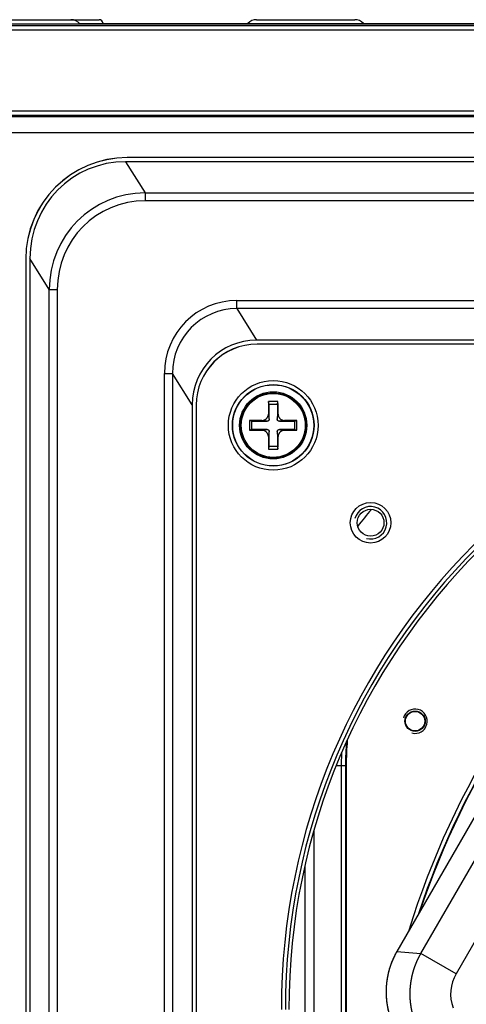
# Model space of a CAD drawing. Units: millimetres. Extents: x -34 to 1326, y 51 to 1031.
# Drawn here: x 355 to 383, y 882 to 943 of the extents above; entities that cross this region are included whole.
import ezdxf

# ---------------------------------------------------------------- set-up
doc = ezdxf.new("R2010")
doc.units = ezdxf.units.MM
doc.layers.add('1', color=7, linetype='CONTINUOUS')

msp = doc.modelspace()

# ---------------------------------------------------------------- linework, layer by layer
at = {"layer": '1', "color": 7, "linetype": 'Continuous'}
for p, q in [((352.5321, 943.0837), (358.5836, 943.0837)), ((358.5836, 943.0837), (360.3206, 943.0837)), ((370.0321, 943.0837), (376.0836, 943.0837)), ((532.6795, 942.8075), (323.4362, 942.8075)), ((323.4713, 942.7227), (532.6444, 942.7227)), ((532.6444, 942.4312), (323.4713, 942.4312)), ((324.5879, 942.8337), (531.5277, 942.8337)), ((359.1194, 942.8587), (413.0578, 942.8587)), ((289.1589, 937.1093), (566.9568, 937.1093)), ((541.041, 937.1698), (315.0747, 937.1698)), ((317.2537, 937.4614), (538.862, 937.4614)), ((566.9568, 936.1106), (289.1589, 936.1106)), ((494.0578, 934.588), (362.0578, 934.588)), ((362.0578, 934.588), (362.0578, 934.5837)), ((494.0578, 934.5837), (362.0578, 934.5837)), ((494.1535, 934.3337), (361.9622, 934.3337)), ((361.9622, 934.3337), (363.1629, 932.4125)), ((363.1629, 932.4125), (363.1629, 931.9218)), ((363.1629, 932.4125), (492.9528, 932.4125)), ((492.9528, 931.9218), (363.1629, 931.9218)), ((355.8035, 928.3337), (355.8035, 823.0837)), ((355.8035, 928.3337), (355.8078, 928.3337)), ((355.8078, 928.3337), (355.8078, 823.0837)), ((357.2543, 926.448), (356.0578, 928.3622)), ((356.0578, 928.3622), (356.0578, 823.0395)), ((357.2543, 926.448), (357.7506, 926.448)), ((357.2543, 824.2359), (357.2543, 926.448)), ((357.7506, 926.448), (357.7506, 824.2359)), ((368.8151, 925.2782), (368.8151, 925.7742)), ((368.8151, 925.7742), (487.3006, 925.7742)), ((368.8151, 925.2782), (370.0304, 923.3337)), ((487.3006, 925.2782), (368.8151, 925.2782)), ((486.0853, 923.3337), (370.0304, 923.3337)), ((486.0578, 923.088), (370.0578, 923.088)), ((370.0578, 923.0837), (370.0578, 923.088)), ((486.0578, 923.0837), (370.0578, 923.0837)), ((364.346, 921.2833), (364.8444, 921.2833)), ((364.346, 826.8841), (364.346, 921.2833)), ((364.8444, 921.2833), (364.8444, 826.8841)), ((366.0578, 919.3417), (364.8444, 921.2833)), ((366.0578, 919.3417), (366.0578, 828.8256)), ((366.3035, 919.3337), (366.3035, 828.8337)), ((366.3078, 919.3337), (366.3035, 919.3337)), ((366.3078, 919.3337), (366.3078, 828.8337)), ((370.7958, 919.3954), (370.7667, 919.5439)), ((371.3199, 919.3954), (371.349, 919.5439)), ((369.7461, 918.3457), (369.5977, 918.3748)), ((372.3696, 918.3457), (372.518, 918.3748)), ((369.7461, 917.8216), (369.5977, 917.7926)), ((372.3696, 917.8216), (372.518, 917.7926)), ((370.7958, 916.772), (370.7667, 916.6235)), ((371.3199, 916.772), (371.349, 916.6235)), ((389.287, 904.057), (378.6788, 885.6688)), ((389.2876, 904.0567), (378.6794, 885.6684)), ((380.1623, 885.5392), (390.1769, 902.8985)), ((392.3394, 901.651), (382.3249, 884.2916)), ((375.2702, 897.0958), (374.9394, 897.0958)), ((375.2702, 851.0715), (375.2702, 897.0958)), ((375.5123, 897.0958), (375.2702, 897.0958)), ((375.5123, 897.0958), (375.5123, 851.0715)), ((375.5578, 897.0958), (375.5578, 851.0715)), ((373.5758, 851.0715), (373.5758, 893.1413)), ((372.9993, 890.8909), (372.9993, 851.0837)), ((378.6794, 885.6684), (378.6788, 885.6688)), ((378.6794, 885.6684), (380.1623, 885.5392)), ((382.3249, 884.2916), (380.1623, 885.5392))]:
    msp.add_line(p, q, dxfattribs=at)
for centre, radius in [((371.0578, 918.0837), 2.7634), ((371.0578, 918.0837), 2.5138), ((371.0578, 918.0837), 2.5), ((371.0578, 918.0837), 2.0704), ((371.0578, 918.0837), 2.0702), ((371.0578, 918.0837), 2.0029), ((371.0578, 918.0837), 1.9719), ((377.0578, 912.0837), 1.25), ((377.0578, 912.0837), 0.825), ((379.8009, 899.8521), 0.625), ((379.8009, 899.8521), 0.6)]:
    msp.add_circle(centre, radius, dxfattribs=at)
for centre, radius, start, end in [((358.5836, 942.3337), 0.75, 41.810353, 90), ((360.3206, 942.8337), 0.25, 5.740597, 90), ((370.0321, 942.3337), 0.75, 90, 135.571612), ((376.0836, 942.3337), 0.75, 44.428388, 90), ((362.0578, 928.3337), 6.2544, 90, 180), ((362.0578, 928.3337), 6.25, 90, 180), ((370.0578, 919.3337), 3.7544, 90, 180), ((370.0578, 919.3337), 3.75, 90, 180), ((412.0578, 882.0837), 40.4993, 90, 180), ((412.0578, 882.0837), 40.2496, 90, 180), ((412.0578, 882.0837), 40.0393, 90, 180), ((377.0578, 912.0837), 1, 255, 165), ((395.5578, 897.0837), 24.3085, 139.386094, 142.541719), ((428.0578, 872.0837), 50.8589, 131.815204, 162.994673), ((428.0578, 872.0837), 50.609, 131.815204, 161.703953), ((428.0578, 872.0837), 50.5825, 131.827924, 161.556666), ((379.8009, 899.8521), 0.75, 255, 165)]:
    msp.add_arc(centre, radius, start, end, dxfattribs=at)
for centre, major_axis, ratio, start_param, end_param in [((362.1023, 928.2205), (-3.2631, 5.2209), 0.974535, 5.7361131, 7.2837242), ((363.2913, 926.3181), (3.2494, -5.1991), 0.978635, 2.5945205, 4.1421315), ((363.2913, 926.3181), (-2.9912, 4.7859), 0.974535, 5.7361131, 7.2837242), ((368.8601, 921.2381), (2.4116, -3.8585), 0.988973, 2.5879646, 4.1487942), ((368.8601, 921.2381), (2.1495, -3.4392), 0.986269, 2.5879646, 4.1487942), ((370.0704, 919.3015), (2.1436, -3.4298), 0.988973, 2.5879646, 4.1487942), ((371.0307, 918.0837), (0, -5.2499), 0.052336, 4.4305368, 4.5797672), ((371.0578, 918.1874), (-5.2489, 0), 0.258819, 4.6568992, 4.7678787), ((370.5995, 918.0837), (0, 3.9736), 0.052336, 4.8084364, 5.0488056), ((371.0578, 920.2499), (3.3122, 0), 0.258819, 4.6331829, 4.7915951), ((371.5162, 918.0837), (0, -3.9736), 0.052336, 4.3759723, 4.6163416), ((371.085, 918.0837), (0, 5.2499), 0.052336, 4.8450107, 4.9942412), ((370.9541, 918.0837), (0, -5.2489), 0.258819, 4.6568992, 4.7678787), ((371.0578, 918.1109), (-5.2499, 0), 0.052336, 4.8450107, 4.9942412), ((371.0578, 918.542), (3.9736, 0), 0.052336, 4.3759723, 4.6163416), ((368.8916, 918.0837), (0, 3.3122), 0.258819, 4.6331829, 4.7915951), ((371.0578, 918.542), (3.9736, 0), 0.052336, 4.8084364, 5.0488056), ((371.0578, 918.1109), (-5.2499, 0), 0.052336, 4.4305368, 4.5797672), ((373.2241, 918.0837), (0, -3.3122), 0.258819, 4.6331829, 4.7915951), ((371.1616, 918.0837), (0, 5.2489), 0.258819, 4.6568992, 4.7678787), ((371.0578, 918.0565), (5.2499, 0), 0.052336, 4.4305368, 4.5797672), ((371.0578, 917.6253), (-3.9736, 0), 0.052336, 4.8084364, 5.0488056), ((370.5995, 918.0837), (0, 3.9736), 0.052336, 4.3759723, 4.6163416), ((371.5162, 918.0837), (0, -3.9736), 0.052336, 4.8084364, 5.0488056), ((371.0578, 917.6253), (-3.9736, 0), 0.052336, 4.3759723, 4.6163416), ((371.0578, 918.0565), (5.2499, 0), 0.052336, 4.8450107, 4.9942412), ((371.0307, 918.0837), (0, -5.2499), 0.052336, 4.8450107, 4.9942412), ((371.085, 918.0837), (0, 5.2499), 0.052336, 4.4305368, 4.5797672), ((371.0578, 917.9799), (5.2489, 0), 0.258819, 4.6568992, 4.7678787), ((371.0578, 915.9174), (-3.3122, 0), 0.258819, 4.6331829, 4.7915951), ((395.57, 897.0715), (14.1594, -14.1594), 0.998783, 3.8470446, 3.9263818), ((384.4949, 883.0434), (2.4947, -0.2174), 0.998332, 2.7058993, 3.577286)]:
    msp.add_ellipse(centre, major_axis=major_axis, ratio=ratio, start_param=start_param, end_param=end_param, dxfattribs=at)
for points, knots in [([(370.3636, 918.3832), (370.3894, 918.3834), (370.4148, 918.3862), (370.4523, 918.3941), (370.4647, 918.3974), (370.4831, 918.4032), (370.4893, 918.4053), (370.5014, 918.4098), (370.5074, 918.4122), (370.537, 918.4248), (370.5595, 918.4371), (370.5862, 918.4552), (370.5914, 918.459), (370.6018, 918.4667), (370.6069, 918.4708), (370.6219, 918.4831), (370.6314, 918.4918), (370.6587, 918.519), (370.6751, 918.5388), (370.6933, 918.5656), (370.6968, 918.5711), (370.7035, 918.5821), (370.7132, 918.5989), (370.7272, 918.6277), (370.7362, 918.6517), (370.742, 918.67), (370.7438, 918.6762), (370.7471, 918.6887), (370.7486, 918.695), (370.7553, 918.7266), (370.7581, 918.7521), (370.7583, 918.7779)], [0, 0, 0, 0, 0.125, 0.125, 0.1875, 0.1875, 0.21875, 0.21875, 0.25, 0.25, 0.375, 0.375, 0.40625, 0.40625, 0.4375, 0.4375, 0.5, 0.5, 0.625, 0.625, 0.65625, 0.65625, 0.6875, 0.75, 0.8125, 0.8125, 0.84375, 0.84375, 0.875, 0.875, 1, 1, 1, 1]), ([(371.3574, 918.7779), (371.3576, 918.7521), (371.3604, 918.7267), (371.3683, 918.6892), (371.3715, 918.6768), (371.3774, 918.6584), (371.3795, 918.6522), (371.384, 918.6401), (371.3864, 918.6341), (371.399, 918.6045), (371.4113, 918.582), (371.4294, 918.5554), (371.4331, 918.5501), (371.4409, 918.5397), (371.4449, 918.5346), (371.4573, 918.5196), (371.466, 918.5101), (371.4932, 918.4828), (371.513, 918.4664), (371.5398, 918.4482), (371.5453, 918.4447), (371.5563, 918.438), (371.5731, 918.4283), (371.6019, 918.4143), (371.6258, 918.4053), (371.6442, 918.3995), (371.6504, 918.3977), (371.6629, 918.3944), (371.6692, 918.3929), (371.7007, 918.3862), (371.7263, 918.3834), (371.7521, 918.3832)], [0, 0, 0, 0, 0.125, 0.125, 0.1875, 0.1875, 0.21875, 0.21875, 0.25, 0.25, 0.375, 0.375, 0.40625, 0.40625, 0.4375, 0.4375, 0.5, 0.5, 0.625, 0.625, 0.65625, 0.65625, 0.6875, 0.75, 0.8125, 0.8125, 0.84375, 0.84375, 0.875, 0.875, 1, 1, 1, 1]), ([(370.8065, 918.4647), (370.8065, 918.4561), (370.8058, 918.4477), (370.8035, 918.4352), (370.8026, 918.431), (370.8003, 918.4228), (370.7989, 918.4187), (370.7942, 918.4068), (370.7903, 918.3992), (370.7834, 918.3885), (370.7809, 918.3851), (370.7755, 918.3784), (370.7726, 918.3752), (370.7635, 918.3661), (370.7569, 918.3607), (370.7462, 918.3537), (370.7424, 918.3515), (370.7348, 918.3476), (370.727, 918.3441), (370.719, 918.3413), (370.7107, 918.339), (370.7066, 918.338), (370.6939, 918.3357), (370.6854, 918.335), (370.6768, 918.335)], [0, 0, 0, 0, 0.125, 0.125, 0.1875, 0.1875, 0.25, 0.25, 0.375, 0.375, 0.4375, 0.4375, 0.5, 0.5, 0.625, 0.625, 0.6875, 0.6875, 0.75, 0.8125, 0.8125, 0.875, 0.875, 1, 1, 1, 1]), ([(371.4389, 918.335), (371.4303, 918.335), (371.4219, 918.3357), (371.4094, 918.338), (371.4052, 918.3389), (371.397, 918.3413), (371.3929, 918.3426), (371.3809, 918.3473), (371.3734, 918.3512), (371.3627, 918.3581), (371.3592, 918.3606), (371.3525, 918.3661), (371.3493, 918.3689), (371.3403, 918.378), (371.3349, 918.3846), (371.3279, 918.3954), (371.3257, 918.3991), (371.3218, 918.4067), (371.3182, 918.4145), (371.3155, 918.4225), (371.3132, 918.4308), (371.3122, 918.435), (371.3099, 918.4476), (371.3092, 918.4561), (371.3092, 918.4647)], [0, 0, 0, 0, 0.125, 0.125, 0.1875, 0.1875, 0.25, 0.25, 0.375, 0.375, 0.4375, 0.4375, 0.5, 0.5, 0.625, 0.625, 0.6875, 0.6875, 0.75, 0.8125, 0.8125, 0.875, 0.875, 1, 1, 1, 1]), ([(370.7583, 917.3894), (370.7581, 917.4153), (370.7553, 917.4406), (370.7474, 917.4781), (370.7442, 917.4905), (370.7383, 917.509), (370.7362, 917.5151), (370.7317, 917.5272), (370.7293, 917.5332), (370.7167, 917.5628), (370.7044, 917.5853), (370.6863, 917.612), (370.6826, 917.6172), (370.6748, 917.6276), (370.6707, 917.6327), (370.6584, 917.6477), (370.6497, 917.6572), (370.6225, 917.6845), (370.6027, 917.7009), (370.5759, 917.7191), (370.5704, 917.7226), (370.5594, 917.7294), (370.5426, 917.739), (370.5138, 917.7531), (370.4898, 917.762), (370.4715, 917.7678), (370.4653, 917.7696), (370.4528, 917.7729), (370.4465, 917.7744), (370.415, 917.7811), (370.3894, 917.7839), (370.3636, 917.7841)], [0, 0, 0, 0, 0.125, 0.125, 0.1875, 0.1875, 0.21875, 0.21875, 0.25, 0.25, 0.375, 0.375, 0.40625, 0.40625, 0.4375, 0.4375, 0.5, 0.5, 0.625, 0.625, 0.65625, 0.65625, 0.6875, 0.75, 0.8125, 0.8125, 0.84375, 0.84375, 0.875, 0.875, 1, 1, 1, 1]), ([(370.6768, 917.8323), (370.6854, 917.8323), (370.6938, 917.8316), (370.7063, 917.8293), (370.7105, 917.8284), (370.7187, 917.8261), (370.7228, 917.8247), (370.7348, 917.82), (370.7423, 917.8161), (370.753, 917.8092), (370.7565, 917.8067), (370.7631, 917.8013), (370.7664, 917.7984), (370.7754, 917.7893), (370.7808, 917.7827), (370.7878, 917.772), (370.79, 917.7682), (370.7939, 917.7606), (370.7974, 917.7528), (370.8002, 917.7448), (370.8025, 917.7366), (370.8035, 917.7324), (370.8058, 917.7197), (370.8065, 917.7112), (370.8065, 917.7026)], [0, 0, 0, 0, 0.125, 0.125, 0.1875, 0.1875, 0.25, 0.25, 0.375, 0.375, 0.4375, 0.4375, 0.5, 0.5, 0.625, 0.625, 0.6875, 0.6875, 0.75, 0.8125, 0.8125, 0.875, 0.875, 1, 1, 1, 1]), ([(371.3092, 917.7026), (371.3092, 917.7112), (371.3099, 917.7196), (371.3122, 917.7322), (371.3131, 917.7363), (371.3154, 917.7445), (371.3168, 917.7486), (371.3215, 917.7606), (371.3254, 917.7681), (371.3323, 917.7788), (371.3348, 917.7823), (371.3402, 917.789), (371.3431, 917.7922), (371.3522, 917.8012), (371.3588, 917.8066), (371.3695, 917.8136), (371.3733, 917.8158), (371.3809, 917.8198), (371.3887, 917.8233), (371.3967, 917.826), (371.4049, 917.8283), (371.4091, 917.8293), (371.4218, 917.8316), (371.4303, 917.8323), (371.4389, 917.8323)], [0, 0, 0, 0, 0.125, 0.125, 0.1875, 0.1875, 0.25, 0.25, 0.375, 0.375, 0.4375, 0.4375, 0.5, 0.5, 0.625, 0.625, 0.6875, 0.6875, 0.75, 0.8125, 0.8125, 0.875, 0.875, 1, 1, 1, 1]), ([(371.7521, 917.7841), (371.7263, 917.7839), (371.7009, 917.7811), (371.6634, 917.7732), (371.651, 917.77), (371.6325, 917.7641), (371.6264, 917.762), (371.6143, 917.7575), (371.6083, 917.7551), (371.5787, 917.7425), (371.5562, 917.7302), (371.5295, 917.7121), (371.5243, 917.7084), (371.5139, 917.7006), (371.5088, 917.6966), (371.4938, 917.6842), (371.4843, 917.6755), (371.457, 917.6483), (371.4406, 917.6285), (371.4224, 917.6017), (371.4189, 917.5962), (371.4121, 917.5852), (371.4025, 917.5684), (371.3885, 917.5396), (371.3795, 917.5157), (371.3737, 917.4973), (371.3719, 917.4911), (371.3686, 917.4786), (371.3671, 917.4723), (371.3604, 917.4408), (371.3576, 917.4153), (371.3574, 917.3894)], [0, 0, 0, 0, 0.125, 0.125, 0.1875, 0.1875, 0.21875, 0.21875, 0.25, 0.25, 0.375, 0.375, 0.40625, 0.40625, 0.4375, 0.4375, 0.5, 0.5, 0.625, 0.625, 0.65625, 0.65625, 0.6875, 0.75, 0.8125, 0.8125, 0.84375, 0.84375, 0.875, 0.875, 1, 1, 1, 1]), ([(375.5652, 898.5496), (375.5539, 898.3947), (375.5444, 898.2394), (375.5205, 897.756), (375.5123, 897.4267), (375.5123, 897.0958)], [0, 0, 0, 0, 0.3218041, 0.3218041, 1, 1, 1, 1]), ([(375.2702, 897.0958), (375.2702, 897.2631), (375.2723, 897.4303), (375.2792, 897.7067), (375.2828, 897.8158), (375.2872, 897.9249)], [0, 0, 0, 0, 0.6049608, 0.6049608, 1, 1, 1, 1]), ([(378.6794, 885.6684), (378.6754, 885.6613), (378.6672, 885.6471), (378.655, 885.6257), (378.643, 885.6042), (378.6311, 885.5826), (378.6192, 885.561), (378.6075, 885.5394), (378.5959, 885.5177), (378.5844, 885.4959), (378.573, 885.4741), (378.5617, 885.4522), (378.5505, 885.4303), (378.5395, 885.4083), (378.5285, 885.3862), (378.5177, 885.3641), (378.5069, 885.342), (378.4963, 885.3198), (378.4857, 885.2975), (378.4753, 885.2752), (378.465, 885.2529), (378.4548, 885.2305), (378.4447, 885.208), (378.4348, 885.1855), (378.4249, 885.1629), (378.4151, 885.1403), (378.4055, 885.1177), (378.396, 885.095), (378.3866, 885.0722), (378.3773, 885.0494), (378.3681, 885.0266), (378.359, 885.0037), (378.35, 884.9808), (378.3412, 884.9578), (378.3324, 884.9348), (378.3238, 884.9118), (378.3153, 884.8887), (378.3069, 884.8655), (378.2986, 884.8423), (378.2904, 884.8191), (378.2824, 884.7959), (378.2744, 884.7726), (378.2666, 884.7492), (378.2589, 884.7258), (378.2513, 884.7024), (378.2438, 884.679), (378.2365, 884.6555), (378.2292, 884.6319), (378.2221, 884.6084), (378.2151, 884.5848), (378.2082, 884.5612), (378.2014, 884.5375), (378.1947, 884.5138), (378.1882, 884.4901), (378.1817, 884.4663), (378.1754, 884.4425), (378.1692, 884.4187), (378.1631, 884.3948), (378.1572, 884.371), (378.1513, 884.347), (378.1456, 884.3231), (378.14, 884.2991), (378.1345, 884.2751), (378.1291, 884.2511), (378.1239, 884.2271), (378.1187, 884.203), (378.1137, 884.1789), (378.1088, 884.1548), (378.104, 884.1306), (378.0994, 884.1065), (378.0948, 884.0823), (378.0904, 884.058), (378.0861, 884.0338), (378.0819, 884.0095), (378.0779, 883.9853), (378.0739, 883.961), (378.0701, 883.9367), (378.0664, 883.9123), (378.0628, 883.888), (378.0594, 883.8636), (378.056, 883.8392), (378.0528, 883.8148), (378.0497, 883.7904), (378.0467, 883.766), (378.0439, 883.7415), (378.0411, 883.717), (378.0385, 883.6926), (378.036, 883.6681), (378.0336, 883.6436), (378.0314, 883.6191), (378.0292, 883.5945), (378.0272, 883.57), (378.0253, 883.5455), (378.0235, 883.5209), (378.0219, 883.4964), (378.0204, 883.4718), (378.0189, 883.4472), (378.0176, 883.4226), (378.0165, 883.398), (378.0154, 883.3734), (378.0145, 883.3489), (378.0137, 883.3242), (378.013, 883.2996), (378.0125, 883.275), (378.012, 883.2504), (378.0117, 883.2258), (378.0115, 883.2012), (378.0114, 883.1766), (378.0115, 883.152), (378.0116, 883.1273), (378.0119, 883.1027), (378.0123, 883.0781), (378.0129, 883.0535), (378.0135, 883.0289), (378.0143, 883.0043), (378.0152, 882.9797), (378.0162, 882.9551), (378.0173, 882.9305), (378.0186, 882.9059), (378.02, 882.8814), (378.0215, 882.8568), (378.0231, 882.8322), (378.0248, 882.8077), (378.0267, 882.7831), (378.0287, 882.7586), (378.0308, 882.7341), (378.033, 882.7095), (378.0353, 882.685), (378.0378, 882.6605), (378.0404, 882.6361), (378.0431, 882.6116), (378.0459, 882.5871), (378.0489, 882.5627), (378.052, 882.5383), (378.0551, 882.5139), (378.0585, 882.4895), (378.0619, 882.4651), (378.0654, 882.4407), (378.0691, 882.4164), (378.0729, 882.3921), (378.0768, 882.3678), (378.0808, 882.3435), (378.085, 882.3192), (378.0893, 882.295), (378.0936, 882.2707), (378.0982, 882.2465), (378.1028, 882.2224), (378.1075, 882.1982), (378.1124, 882.1741), (378.1174, 882.15), (378.1225, 882.1259), (378.1277, 882.1018), (378.133, 882.0778), (378.1385, 882.0538), (378.1441, 882.0298), (378.1498, 882.0059), (378.1556, 881.9819), (378.1615, 881.958), (378.1676, 881.9342), (378.1737, 881.9103), (378.18, 881.8865), (378.1864, 881.8628), (378.1929, 881.839), (378.1996, 881.8153), (378.2063, 881.7916), (378.2132, 881.768), (378.2202, 881.7444), (378.2273, 881.7208), (378.2345, 881.6973), (378.2418, 881.6738), (378.2493, 881.6503), (378.2568, 881.6269), (378.2645, 881.6035), (378.2723, 881.5801), (378.2802, 881.5568), (378.2883, 881.5336), (378.2964, 881.5103), (378.3047, 881.4871), (378.3102, 881.4717), (378.313, 881.464)], [0, 0, 0, 0, 0.0056506, 0.0113012, 0.0169517, 0.0226023, 0.0282528, 0.0339032, 0.0395536, 0.0452041, 0.0508544, 0.0565048, 0.0621551, 0.0678054, 0.0734557, 0.0791059, 0.0847561, 0.0904063, 0.0960565, 0.1017066, 0.1073567, 0.1130068, 0.1186569, 0.1243069, 0.129957, 0.135607, 0.1412569, 0.1469069, 0.1525568, 0.1582067, 0.1638566, 0.1695065, 0.1751563, 0.1808062, 0.186456, 0.1921058, 0.1977555, 0.2034053, 0.209055, 0.2147047, 0.2203544, 0.2260041, 0.2316538, 0.2373034, 0.2429531, 0.2486027, 0.2542523, 0.2599019, 0.2655514, 0.271201, 0.2768505, 0.2825001, 0.2881496, 0.2937991, 0.2994486, 0.305098, 0.3107475, 0.316397, 0.3220464, 0.3276958, 0.3333452, 0.3389947, 0.3446441, 0.3502934, 0.3559428, 0.3615922, 0.3672416, 0.3728909, 0.3785403, 0.3841896, 0.3898389, 0.3954883, 0.4011376, 0.4067869, 0.4124362, 0.4180855, 0.4237348, 0.4293841, 0.4350334, 0.4406827, 0.4463319, 0.4519812, 0.4576305, 0.4632798, 0.468929, 0.4745783, 0.4802276, 0.4858768, 0.4915261, 0.4971754, 0.5028246, 0.5084739, 0.5141232, 0.5197724, 0.5254217, 0.531071, 0.5367202, 0.5423695, 0.5480188, 0.5536681, 0.5593173, 0.5649666, 0.5706159, 0.5762652, 0.5819145, 0.5875638, 0.5932131, 0.5988624, 0.6045117, 0.6101611, 0.6158104, 0.6214597, 0.6271091, 0.6327584, 0.6384078, 0.6440572, 0.6497066, 0.6553559, 0.6610053, 0.6666548, 0.6723042, 0.6779536, 0.683603, 0.6892525, 0.694902, 0.7005514, 0.7062009, 0.7118504, 0.7174999, 0.7231495, 0.728799, 0.7344486, 0.7400981, 0.7457477, 0.7513973, 0.7570469, 0.7626966, 0.7683462, 0.7739959, 0.7796456, 0.7852953, 0.790945, 0.7965947, 0.8022445, 0.8078942, 0.813544, 0.8191938, 0.8248437, 0.8304935, 0.8361434, 0.8417933, 0.8474432, 0.8530931, 0.8587431, 0.864393, 0.870043, 0.8756931, 0.8813431, 0.8869932, 0.8926433, 0.8982934, 0.9039435, 0.9095937, 0.9152439, 0.9208941, 0.9265443, 0.9321946, 0.9378449, 0.9434952, 0.9491456, 0.9547959, 0.9604464, 0.9660968, 0.9717472, 0.9773977, 0.9830483, 0.9886988, 0.9943494, 1, 1, 1, 1]), ([(378.6788, 885.6688), (378.6243, 885.5742), (378.5262, 885.3901), (378.4025, 885.1175), (378.3048, 884.8642), (378.2287, 884.6321), (378.171, 884.424), (378.128, 884.2407), (378.0967, 884.0829), (378.0731, 883.9429), (378.0524, 883.7963), (378.0332, 883.6233), (378.018, 883.411), (378.0116, 883.1643), (378.0183, 882.9056), (378.0392, 882.6397), (378.0744, 882.371), (378.1288, 882.083), (378.2063, 881.7769), (378.2738, 881.5698), (378.3124, 881.4637)], [0, 0, 0, 0, 0.0750757, 0.1437052, 0.2059962, 0.262019, 0.3118193, 0.354702, 0.391628, 0.4226082, 0.4524627, 0.4935894, 0.5424546, 0.5990684, 0.6634518, 0.7205808, 0.7827389, 0.8499741, 0.9223587, 1, 1, 1, 1]), ([(379.7959, 881.3347), (379.7932, 881.3425), (379.7876, 881.3579), (379.7793, 881.3811), (379.7712, 881.4043), (379.7632, 881.4276), (379.7553, 881.4509), (379.7475, 881.4743), (379.7398, 881.4977), (379.7323, 881.5211), (379.7249, 881.5445), (379.7175, 881.568), (379.7103, 881.5916), (379.7032, 881.6152), (379.6963, 881.6388), (379.6894, 881.6624), (379.6827, 881.6861), (379.676, 881.7098), (379.6695, 881.7335), (379.6631, 881.7573), (379.6569, 881.7811), (379.6507, 881.8049), (379.6447, 881.8288), (379.6388, 881.8527), (379.633, 881.8766), (379.6273, 881.9006), (379.6217, 881.9245), (379.6163, 881.9485), (379.6109, 881.9726), (379.6057, 881.9966), (379.6006, 882.0207), (379.5956, 882.0448), (379.5908, 882.069), (379.586, 882.0931), (379.5814, 882.1173), (379.5769, 882.1415), (379.5725, 882.1657), (379.5683, 882.19), (379.5641, 882.2142), (379.5601, 882.2385), (379.5562, 882.2628), (379.5524, 882.2871), (379.5488, 882.3115), (379.5452, 882.3358), (379.5418, 882.3602), (379.5385, 882.3846), (379.5353, 882.409), (379.5323, 882.4334), (379.5293, 882.4579), (379.5265, 882.4823), (379.5238, 882.5068), (379.5212, 882.5313), (379.5187, 882.5558), (379.5164, 882.5803), (379.5142, 882.6048), (379.5121, 882.6293), (379.5101, 882.6538), (379.5083, 882.6784), (379.5065, 882.7029), (379.5049, 882.7275), (379.5034, 882.7521), (379.502, 882.7767), (379.5008, 882.8012), (379.4996, 882.8258), (379.4986, 882.8504), (379.4977, 882.875), (379.497, 882.8996), (379.4963, 882.9242), (379.4958, 882.9488), (379.4954, 882.9735), (379.4951, 882.9981), (379.495, 883.0227), (379.4949, 883.0473), (379.495, 883.0719), (379.4952, 883.0965), (379.4955, 883.1211), (379.496, 883.1458), (379.4965, 883.1704), (379.4972, 883.195), (379.498, 883.2196), (379.4989, 883.2442), (379.5, 883.2688), (379.5012, 883.2933), (379.5024, 883.3179), (379.5039, 883.3425), (379.5054, 883.3671), (379.507, 883.3916), (379.5088, 883.4162), (379.5107, 883.4407), (379.5127, 883.4653), (379.5149, 883.4898), (379.5171, 883.5143), (379.5195, 883.5388), (379.522, 883.5633), (379.5246, 883.5878), (379.5274, 883.6122), (379.5302, 883.6367), (379.5332, 883.6611), (379.5363, 883.6855), (379.5395, 883.7099), (379.5429, 883.7343), (379.5463, 883.7587), (379.5499, 883.783), (379.5536, 883.8074), (379.5574, 883.8317), (379.5614, 883.856), (379.5654, 883.8803), (379.5696, 883.9045), (379.5739, 883.9288), (379.5783, 883.953), (379.5829, 883.9772), (379.5875, 884.0013), (379.5923, 884.0255), (379.5972, 884.0496), (379.6022, 884.0737), (379.6073, 884.0978), (379.6126, 884.1218), (379.618, 884.1459), (379.6234, 884.1699), (379.629, 884.1938), (379.6348, 884.2178), (379.6406, 884.2417), (379.6466, 884.2656), (379.6526, 884.2894), (379.6588, 884.3132), (379.6651, 884.337), (379.6716, 884.3608), (379.6781, 884.3845), (379.6848, 884.4082), (379.6916, 884.4319), (379.6984, 884.4555), (379.7055, 884.4791), (379.7126, 884.5027), (379.7198, 884.5262), (379.7272, 884.5497), (379.7347, 884.5731), (379.7422, 884.5966), (379.7499, 884.6199), (379.7578, 884.6433), (379.7657, 884.6666), (379.7737, 884.6899), (379.7819, 884.7131), (379.7902, 884.7363), (379.7986, 884.7594), (379.8071, 884.7825), (379.8157, 884.8056), (379.8244, 884.8286), (379.8333, 884.8515), (379.8422, 884.8745), (379.8513, 884.8974), (379.8605, 884.9202), (379.8698, 884.943), (379.8792, 884.9657), (379.8887, 884.9884), (379.8983, 885.0111), (379.9081, 885.0337), (379.9179, 885.0562), (379.9279, 885.0788), (379.938, 885.1012), (379.9482, 885.1236), (379.9585, 885.146), (379.9689, 885.1683), (379.9794, 885.1905), (379.99, 885.2128), (380.0007, 885.2349), (380.0116, 885.257), (380.0225, 885.279), (380.0336, 885.301), (380.0448, 885.323), (380.056, 885.3449), (380.0674, 885.3667), (380.0789, 885.3884), (380.0905, 885.4102), (380.1022, 885.4318), (380.114, 885.4534), (380.1259, 885.4749), (380.138, 885.4964), (380.1501, 885.5179), (380.1583, 885.5321), (380.1623, 885.5392)], [0, 0, 0, 0, 0.00565, 0.0113, 0.01695, 0.0225999, 0.0282499, 0.0338998, 0.0395498, 0.0451997, 0.0508496, 0.0564995, 0.0621494, 0.0677993, 0.0734492, 0.0790991, 0.084749, 0.0903988, 0.0960487, 0.1016985, 0.1073484, 0.1129982, 0.118648, 0.1242978, 0.1299477, 0.1355975, 0.1412473, 0.146897, 0.1525468, 0.1581966, 0.1638464, 0.1694961, 0.1751459, 0.1807957, 0.1864454, 0.1920951, 0.1977449, 0.2033946, 0.2090443, 0.214694, 0.2203438, 0.2259935, 0.2316432, 0.2372929, 0.2429425, 0.2485922, 0.2542419, 0.2598916, 0.2655413, 0.2711909, 0.2768406, 0.2824903, 0.2881399, 0.2937896, 0.2994392, 0.3050888, 0.3107385, 0.3163881, 0.3220378, 0.3276874, 0.333337, 0.3389866, 0.3446363, 0.3502859, 0.3559355, 0.3615851, 0.3672347, 0.3728843, 0.3785339, 0.3841835, 0.3898331, 0.3954827, 0.4011323, 0.4067819, 0.4124315, 0.4180811, 0.4237307, 0.4293802, 0.4350298, 0.4406794, 0.446329, 0.4519786, 0.4576282, 0.4632777, 0.4689273, 0.4745769, 0.4802265, 0.4858761, 0.4915256, 0.4971752, 0.5028248, 0.5084744, 0.5141239, 0.5197735, 0.5254231, 0.5310727, 0.5367223, 0.5423718, 0.5480214, 0.553671, 0.5593206, 0.5649702, 0.5706198, 0.5762693, 0.5819189, 0.5875685, 0.5932181, 0.5988677, 0.6045173, 0.6101669, 0.6158165, 0.6214661, 0.6271157, 0.6327653, 0.6384149, 0.6440645, 0.6497141, 0.6553637, 0.6610134, 0.666663, 0.6723126, 0.6779622, 0.6836119, 0.6892615, 0.6949112, 0.7005608, 0.7062104, 0.7118601, 0.7175097, 0.7231594, 0.7288091, 0.7344587, 0.7401084, 0.7457581, 0.7514078, 0.7570575, 0.7627071, 0.7683568, 0.7740065, 0.7796562, 0.785306, 0.7909557, 0.7966054, 0.8022551, 0.8079049, 0.8135546, 0.8192043, 0.8248541, 0.8305039, 0.8361536, 0.8418034, 0.8474532, 0.853103, 0.8587527, 0.8644025, 0.8700523, 0.8757022, 0.881352, 0.8870018, 0.8926516, 0.8983015, 0.9039513, 0.9096012, 0.915251, 0.9209009, 0.9265508, 0.9322007, 0.9378506, 0.9435005, 0.9491504, 0.9548003, 0.9604502, 0.9661002, 0.9717501, 0.9774001, 0.98305, 0.9887, 0.99435, 1, 1, 1, 1])]:
    msp.add_open_spline(points, degree=3, knots=knots, dxfattribs=at)
for points in [[(370.7583, 918.7779), (370.7744, 918.6735), (370.7904, 918.5691), (370.8065, 918.4647)], [(371.3092, 918.4647), (371.3253, 918.5691), (371.3413, 918.6735), (371.3574, 918.7779)], [(370.6768, 918.335), (370.5724, 918.3511), (370.468, 918.3671), (370.3636, 918.3832)], [(371.7521, 918.3832), (371.6477, 918.3671), (371.5433, 918.3511), (371.4389, 918.335)], [(370.3636, 917.7841), (370.468, 917.8002), (370.5724, 917.8162), (370.6768, 917.8323)], [(370.8065, 917.7026), (370.7904, 917.5982), (370.7744, 917.4938), (370.7583, 917.3894)], [(371.3574, 917.3894), (371.3413, 917.4938), (371.3253, 917.5982), (371.3092, 917.7026)], [(371.4389, 917.8323), (371.5433, 917.8162), (371.6477, 917.8002), (371.7521, 917.7841)]]:
    msp.add_open_spline(points, degree=3, dxfattribs=at)

doc.saveas('drawing.dxf')
